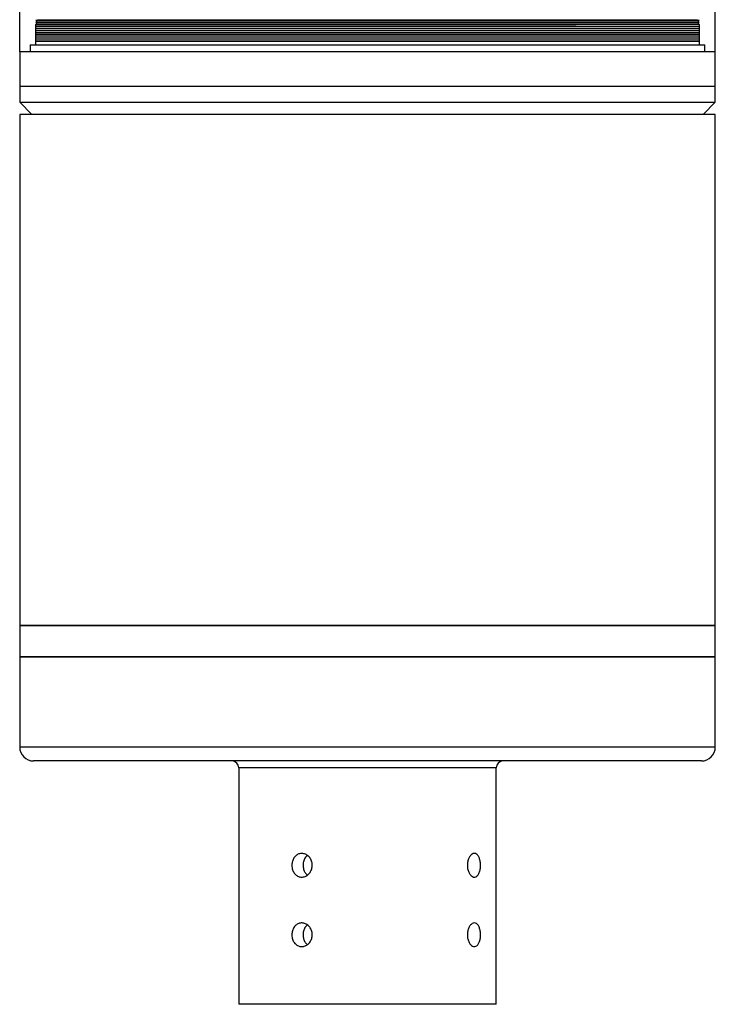
# Model space of a CAD drawing. Units: millimetres. Extents: x 162 to 759, y 123 to 1506.
# Drawn here: x 361 to 561, y 862 to 1145 of the extents above; entities that cross this region are included whole.
import ezdxf

# ---------------------------------------------------------------- set-up
doc = ezdxf.new("R2010")
doc.units = ezdxf.units.MM
doc.layers.add('FORMAT', color=7, linetype='Continuous')

msp = doc.modelspace()

# ---------------------------------------------------------------- linework, layer by layer
at = {"color": 8, "linetype": 'Continuous', "lineweight": 25}
for p, q in [((365.15, 1144.67), (520.56, 1144.67)), ((520.56, 1144.67), (555.88, 1144.67)), ((365.1, 1141.67), (520.6, 1141.67)), ((365.11, 1142.27), (520.59, 1142.27)), ((365.12, 1142.87), (520.58, 1142.87)), ((365.13, 1143.47), (520.58, 1143.47)), ((365.14, 1144.07), (520.57, 1144.07)), ((520.57, 1144.07), (555.89, 1144.07)), ((520.58, 1143.47), (555.9, 1143.47)), ((520.58, 1142.87), (555.91, 1142.87)), ((520.59, 1142.27), (555.92, 1142.27)), ((520.6, 1141.67), (555.93, 1141.67)), ((365.05, 1138.67), (520.63, 1138.67)), ((365.06, 1139.27), (520.62, 1139.27)), ((365.07, 1139.87), (520.62, 1139.87)), ((365.08, 1140.47), (520.61, 1140.47)), ((365.09, 1141.07), (520.6, 1141.07)), ((520.6, 1141.07), (555.94, 1141.07)), ((520.61, 1140.47), (555.95, 1140.47)), ((520.62, 1139.87), (555.96, 1139.87)), ((520.62, 1139.27), (555.97, 1139.27)), ((520.63, 1138.67), (555.98, 1138.67)), ((560.52, 935.56), (360.52, 935.56)), ((497.52, 929.56), (423.52, 929.56))]:
    msp.add_line(p, q, dxfattribs=at)
at = {"color": 7, "linetype": 'Continuous', "lineweight": 25}
for p, q in [((365.18, 1144.71), (520.55, 1144.71)), ((365.64, 1144.81), (365.64, 1144.71)), ((365.64, 1144.81), (520.26, 1144.81)), ((520.26, 1144.81), (555.39, 1144.81)), ((520.55, 1144.71), (555.85, 1144.71)), ((555.39, 1144.71), (555.39, 1144.81)), ((365.02, 1143.41), (365.02, 1137.56)), ((365.02, 1143.41), (556.02, 1143.41)), ((365.13, 1143.47), (365.16, 1143.41)), ((365.13, 1141.71), (520.58, 1141.71)), ((365.14, 1142.31), (520.57, 1142.31)), ((365.15, 1142.91), (520.56, 1142.91)), ((365.16, 1143.51), (520.56, 1143.51)), ((365.17, 1144.11), (520.55, 1144.11)), ((365.62, 1143.61), (365.62, 1143.51)), ((365.62, 1143.61), (520.27, 1143.61)), ((365.63, 1144.21), (365.63, 1144.11)), ((365.63, 1144.21), (520.26, 1144.21)), ((520.26, 1144.21), (555.4, 1144.21)), ((520.27, 1143.61), (555.41, 1143.61)), ((520.55, 1144.11), (555.86, 1144.11)), ((520.56, 1143.51), (555.87, 1143.51)), ((520.57, 1142.31), (555.89, 1142.31)), ((520.58, 1141.71), (555.9, 1141.71)), ((555.4, 1144.11), (555.4, 1144.21)), ((555.41, 1143.51), (555.41, 1143.61)), ((555.87, 1143.41), (555.9, 1143.47)), ((556.02, 1137.56), (556.02, 1143.41)), ((365.08, 1138.71), (520.61, 1138.71)), ((365.09, 1139.31), (520.6, 1139.31)), ((365.1, 1139.91), (520.6, 1139.91)), ((365.11, 1140.51), (520.59, 1140.51)), ((365.12, 1141.11), (520.58, 1141.11)), ((520.58, 1141.11), (555.91, 1141.11)), ((520.59, 1140.51), (555.92, 1140.51)), ((520.6, 1139.91), (555.93, 1139.91)), ((520.6, 1139.31), (555.94, 1139.31)), ((520.61, 1138.71), (555.95, 1138.71)), ((363.52, 1137.56), (363.52, 1135.56)), ((363.52, 1137.56), (521.59, 1137.56)), ((521.59, 1137.56), (557.52, 1137.56)), ((557.52, 1135.56), (557.52, 1137.56)), ((360.52, 1135.56), (360.52, 1125.56)), ((560.52, 1135.56), (360.52, 1135.56)), ((560.52, 1125.56), (560.52, 1135.56)), ((360.52, 1125.56), (360.52, 1121.06)), ((560.52, 1125.56), (360.52, 1125.56)), ((560.52, 1121.06), (560.52, 1125.56)), ((360.52, 1121.06), (364.02, 1117.56)), ((360.52, 1121.06), (399.13, 1121.06)), ((399.13, 1121.06), (560.52, 1121.06)), ((557.02, 1117.56), (560.52, 1121.06)), ((360.52, 1117.56), (360.52, 970.56)), ((560.52, 1117.56), (360.52, 1117.56)), ((560.52, 970.56), (560.52, 1117.56)), ((360.52, 970.56), (360.52, 961.56)), ((545.06, 970.56), (360.52, 970.56)), ((360.52, 970.56), (414.48, 970.56)), ((414.48, 970.56), (560.52, 970.56)), ((560.52, 970.56), (545.06, 970.56)), ((560.52, 961.56), (560.52, 970.56)), ((360.52, 961.56), (360.52, 935.56)), ((560.52, 961.56), (360.52, 961.56)), ((360.52, 961.56), (545.06, 961.56)), ((545.06, 961.56), (560.52, 961.56)), ((560.52, 935.56), (560.52, 961.56)), ((556.52, 931.56), (364.52, 931.56)), ((423.52, 929.56), (423.52, 861.56)), ((497.52, 861.56), (497.52, 929.56)), ((497.52, 861.56), (423.52, 861.56))]:
    msp.add_line(p, q, dxfattribs=at)
for centre, radius, start, end in [((365.18, 1144.68), 0.03, 90, 199.872), ((365.86, 1144.92), 0.75, 199.872, 252.362), ((555.17, 1144.92), 0.75, 287.638, 340.128), ((555.85, 1144.68), 0.03, 340.128, 90), ((365.16, 1143.48), 0.03, 90, 199.872), ((365.17, 1144.08), 0.03, 90, 199.872), ((365.85, 1144.33), 0.75, 199.872, 252.362), ((555.18, 1144.33), 0.75, 287.638, 340.128), ((555.86, 1144.08), 0.03, 340.128, 90), ((555.87, 1143.48), 0.03, 340.128, 90), ((364.52, 935.56), 4, 180, 270), ((556.52, 935.56), 4, 270, 0), ((421.52, 929.56), 2, 0, 90), ((499.52, 929.56), 2, 90, 180)]:
    msp.add_arc(centre, radius, start, end, dxfattribs=at)
for points, knots in [([(438.77, 901.56), (438.8, 901.94), (438.86, 902.71), (439.34, 903.72), (440.05, 904.5), (440.95, 904.94), (441.95, 905), (442.92, 904.68), (443.76, 904.01), (444.37, 903.06), (444.66, 901.94), (444.59, 900.78), (444.19, 899.71), (443.49, 898.85), (442.59, 898.29), (441.59, 898.1), (440.62, 898.3), (439.77, 898.86), (439.14, 899.73), (438.81, 900.68), (438.78, 901.31), (438.77, 901.56)], [0, 0, 0, 0, 0.053595, 0.107188, 0.160853, 0.214516, 0.268026, 0.321481, 0.37513, 0.428995, 0.48276, 0.53619, 0.589479, 0.643009, 0.696841, 0.750665, 0.804238, 0.857683, 0.911243, 0.964927, 1, 1, 1, 1]), ([(443.23, 904.36), (443.16, 904.31), (442.81, 904.1), (442.37, 903.39), (442.03, 902.45), (441.99, 901.82), (441.98, 901.56)], [0, 0, 0, 0, 0.084344, 0.4272196, 0.7712412, 1, 1, 1, 1]), ([(493.01, 901.56), (493, 901.18), (492.96, 900.42), (492.68, 899.4), (492.24, 898.62), (491.68, 898.18), (491.03, 898.12), (490.39, 898.44), (489.82, 899.12), (489.4, 900.07), (489.2, 901.18), (489.24, 902.34), (489.52, 903.41), (490, 904.27), (490.61, 904.83), (491.26, 905.03), (491.89, 904.83), (492.41, 904.26), (492.79, 903.39), (492.99, 902.44), (493.01, 901.81), (493.01, 901.56)], [0, 0, 0, 0, 0.053595, 0.107188, 0.160853, 0.214516, 0.268026, 0.321481, 0.37513, 0.428995, 0.48276, 0.53619, 0.589479, 0.643009, 0.696841, 0.750665, 0.804238, 0.857683, 0.911243, 0.964927, 1, 1, 1, 1]), ([(441.98, 901.56), (442.01, 901.18), (442.07, 900.42), (442.52, 899.41), (442.99, 898.96), (443.22, 898.75)], [0, 0, 0, 0, 0.343702, 0.687377, 1, 1, 1, 1]), ([(438.77, 881.56), (438.8, 881.94), (438.86, 882.71), (439.34, 883.72), (440.05, 884.5), (440.95, 884.94), (441.95, 885), (442.92, 884.68), (443.76, 884.01), (444.37, 883.06), (444.66, 881.94), (444.59, 880.78), (444.19, 879.71), (443.49, 878.85), (442.59, 878.29), (441.59, 878.1), (440.62, 878.3), (439.77, 878.86), (439.14, 879.73), (438.81, 880.68), (438.78, 881.31), (438.77, 881.56)], [0, 0, 0, 0, 0.0535953, 0.1071876, 0.1608531, 0.2145163, 0.2680264, 0.3214806, 0.3751304, 0.428995, 0.4827605, 0.5361898, 0.5894792, 0.6430087, 0.6968412, 0.7506648, 0.8042377, 0.8576828, 0.9112427, 0.964927, 1, 1, 1, 1]), ([(443.23, 884.36), (443.16, 884.31), (442.81, 884.1), (442.37, 883.39), (442.03, 882.45), (441.99, 881.82), (441.98, 881.56)], [0, 0, 0, 0, 0.084344, 0.42722, 0.771241, 1, 1, 1, 1]), ([(493.01, 881.56), (493, 881.18), (492.96, 880.42), (492.68, 879.4), (492.24, 878.62), (491.68, 878.18), (491.03, 878.12), (490.39, 878.44), (489.82, 879.12), (489.4, 880.07), (489.2, 881.18), (489.24, 882.34), (489.52, 883.41), (490, 884.27), (490.61, 884.83), (491.26, 885.03), (491.89, 884.83), (492.41, 884.26), (492.79, 883.39), (492.99, 882.44), (493.01, 881.81), (493.01, 881.56)], [0, 0, 0, 0, 0.053595, 0.107188, 0.160853, 0.214516, 0.268026, 0.321481, 0.37513, 0.428995, 0.48276, 0.53619, 0.589479, 0.643009, 0.696841, 0.750665, 0.804238, 0.857683, 0.911243, 0.964927, 1, 1, 1, 1]), ([(441.98, 881.56), (442.01, 881.18), (442.07, 880.42), (442.52, 879.41), (442.99, 878.96), (443.22, 878.75)], [0, 0, 0, 0, 0.343702, 0.687377, 1, 1, 1, 1])]:
    msp.add_open_spline(points, degree=3, knots=knots, dxfattribs=at)
at = {"layer": 'FORMAT', "lineweight": 25}
for p, q in [((360.52, 1135.56), (360.52, 1436.18)), ((560.52, 1135.56), (560.52, 1436.18))]:
    msp.add_line(p, q, dxfattribs=at)

doc.saveas('drawing.dxf')
